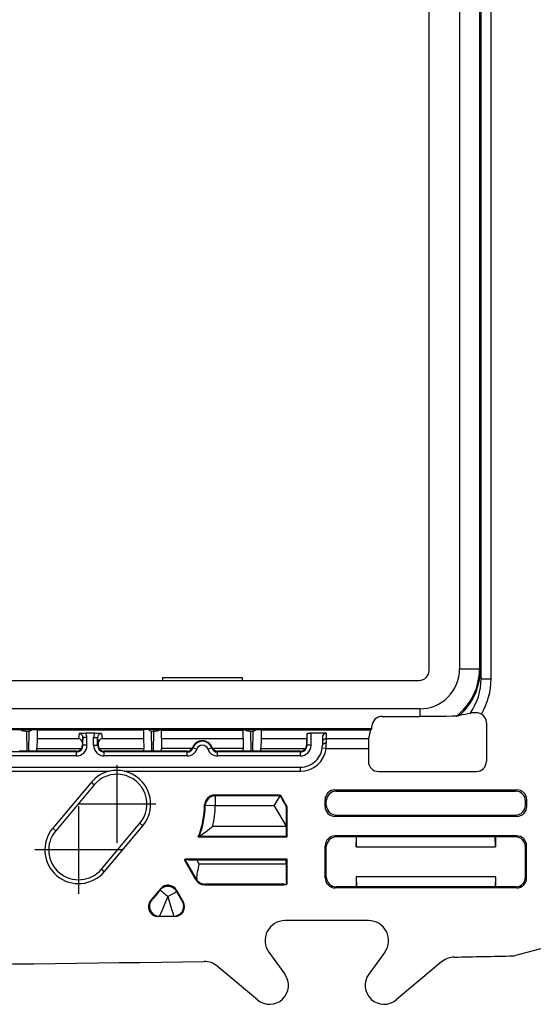
# Model space of a CAD drawing. Extents: x 0 to 420, y 0 to 297.
# Drawn here: x 360 to 386, y 89 to 139 of the extents above; entities that cross this region are included whole.
import ezdxf

# ---------------------------------------------------------------- set-up
doc = ezdxf.new("R2010")
doc.units = 0
doc.linetypes.add('DASHDOT', pattern=[18.5, 12, -3, 0.5, -3])
doc.layers.get('0').update_dxf_attribs({"linetype": 'CONTINUOUS'})

msp = doc.modelspace()

# ---------------------------------------------------------------- linework, layer by layer
at = {"color": 7}
for p, q in [((383.632202, 105.789101), (383.632202, 150.900787)), ((384.132202, 105.789101), (384.132202, 150.900787)), ((381.025696, 106.20575), (381.025696, 150.484131)), ((382.553589, 150.41214), (382.553589, 106.277756)), ((383.553558, 150.41214), (383.553558, 106.277756)), ((382.553589, 106.277756), (383.553558, 106.277756)), ((383.553558, 106.277756), (383.582611, 106.219627)), ((367.636505, 105.84481), (367.63382, 105.706078)), ((367.636536, 105.84494), (371.636536, 105.84494)), ((371.636566, 105.84481), (371.639252, 105.706078)), ((383.582611, 106.219627), (383.632202, 105.789101)), ((383.632202, 105.789101), (384.132202, 105.789101)), ((291.247345, 105.705772), (380.525726, 105.705772)), ((380.553833, 104.277756), (291.219238, 104.277756)), ((378.656799, 103.893799), (380.553833, 103.893799)), ((380.553833, 104.277756), (380.553833, 103.893799)), ((382.395111, 103.909584), (382.560486, 103.966209)), ((383.898132, 103.575821), (383.898132, 101.63327)), ((378.141052, 103.277908), (291.219238, 103.277908)), ((355.928833, 103.23658), (360.844238, 103.23658)), ((360.823578, 103.15451), (360.851624, 103.15451)), ((360.841187, 102.144943), (360.823578, 103.15451)), ((360.926025, 102.144943), (360.943787, 103.163963)), ((361.343811, 103.221611), (361.337006, 102.779961)), ((361.343872, 103.227852), (361.343811, 103.221611)), ((361.386536, 103.221611), (361.343811, 103.221611)), ((361.386536, 103.221611), (366.636536, 103.221611)), ((363.444946, 103.033951), (363.41571, 102.779961)), ((363.644714, 102.832497), (363.612213, 102.550453)), ((363.844696, 102.832497), (363.644714, 102.832497)), ((363.644714, 102.444939), (363.644714, 102.832497)), ((364.240997, 103.047958), (363.782074, 103.047958)), ((363.844696, 102.444939), (363.844696, 102.832497)), ((364.178375, 102.444939), (364.178375, 102.832497)), ((364.178375, 102.832497), (364.378357, 102.832497)), ((364.378357, 102.444939), (364.378357, 102.832497)), ((364.378357, 102.832497), (364.410858, 102.550453)), ((364.578125, 103.033951), (364.607361, 102.779961)), ((366.67926, 103.221611), (366.636536, 103.221611)), ((366.679199, 103.227852), (366.67926, 103.221611)), ((366.67926, 103.221611), (366.686066, 102.779961)), ((367.097046, 102.144943), (367.079285, 103.163963)), ((367.199493, 103.15451), (367.171448, 103.15451)), ((367.178833, 103.23658), (372.094238, 103.23658)), ((367.181885, 102.144943), (367.199493, 103.15451)), ((367.59024, 103.214043), (367.590637, 103.23658)), ((367.5914, 102.779961), (367.59024, 103.214043)), ((367.636536, 103.214043), (367.59024, 103.214043)), ((367.636536, 103.214043), (371.636536, 103.214043)), ((371.682831, 103.214043), (371.636536, 103.214043)), ((371.681671, 102.779961), (371.682831, 103.214043)), ((371.682831, 103.214043), (371.682434, 103.23658)), ((372.073578, 103.15451), (372.101624, 103.15451)), ((372.091187, 102.144943), (372.073578, 103.15451)), ((372.176025, 102.144943), (372.193787, 103.163963)), ((372.593811, 103.221611), (372.587006, 102.779961)), ((372.593872, 103.227852), (372.593811, 103.221611)), ((372.593811, 103.221611), (372.636536, 103.221611)), ((372.636536, 103.221611), (378.084778, 103.221611)), ((374.894714, 103.032936), (374.86557, 102.779961)), ((374.894714, 102.444939), (374.894714, 103.032936)), ((375.861542, 103.047958), (375.094696, 103.047958)), ((375.094696, 102.444939), (375.094696, 103.047958)), ((375.66153, 102.847382), (375.66153, 102.444939)), ((375.861542, 103.047958), (375.861542, 102.779961)), ((378.084778, 103.221611), (377.983002, 102.779961)), ((378.084778, 103.221611), (378.141052, 103.277908)), ((361.337006, 102.779961), (361.328369, 102.281387)), ((361.337006, 102.779961), (363.41571, 102.779961)), ((363.612213, 102.550453), (363.611786, 102.444939)), ((363.644714, 102.444939), (363.611786, 102.444939)), ((363.844696, 102.444939), (363.644714, 102.444939)), ((364.178375, 102.444939), (364.378357, 102.444939)), ((364.378357, 102.444939), (364.411285, 102.444939)), ((364.410858, 102.550453), (364.411285, 102.444939)), ((364.607361, 102.779961), (366.686066, 102.779961)), ((366.686066, 102.779961), (366.694702, 102.281387)), ((367.591339, 102.771408), (367.583405, 102.281387)), ((367.5914, 102.77951), (367.591339, 102.771408)), ((367.5914, 102.779961), (371.681671, 102.779961)), ((369.13736, 102.33712), (369.163391, 102.31192)), ((369.35199, 102.245361), (369.163391, 102.31192)), ((370.109222, 102.31176), (369.921082, 102.245361)), ((370.135712, 102.33712), (370.10968, 102.31192)), ((371.681671, 102.77951), (371.681732, 102.771408)), ((371.681732, 102.771408), (371.689667, 102.281387)), ((372.586853, 102.771294), (372.578369, 102.281387)), ((372.586975, 102.77951), (372.586853, 102.771294)), ((372.587006, 102.779961), (374.86557, 102.779961)), ((374.894714, 102.444939), (374.861786, 102.444939)), ((375.094696, 102.444939), (374.894714, 102.444939)), ((375.861542, 102.779961), (377.983002, 102.779961)), ((375.861542, 102.779961), (375.861542, 102.553978)), ((363.311523, 102.111763), (359.142548, 102.111763)), ((363.311523, 101.911774), (359.142548, 101.911774)), ((361.325989, 102.144943), (360.442047, 102.144943)), ((361.325989, 102.144943), (361.328369, 102.281387)), ((363.311523, 102.144943), (361.325989, 102.144943)), ((361.328369, 102.281387), (363.563019, 102.281387)), ((363.311523, 102.111763), (363.311523, 102.144943)), ((363.311523, 101.911774), (363.311523, 102.111763)), ((364.460052, 102.281387), (366.694702, 102.281387)), ((364.711548, 102.111763), (364.711548, 102.144943)), ((366.697083, 102.144943), (364.711548, 102.144943)), ((364.711548, 101.911774), (364.711548, 102.111763)), ((368.880524, 102.111763), (364.711548, 102.111763)), ((368.880524, 101.911774), (364.711548, 101.911774)), ((366.697083, 102.144943), (366.694702, 102.281387)), ((367.581024, 102.144943), (366.697083, 102.144943)), ((367.581024, 102.144943), (367.583405, 102.281387)), ((368.857391, 102.144943), (367.581024, 102.144943)), ((369.108887, 102.281387), (367.583405, 102.281387)), ((368.857391, 102.144943), (368.880524, 102.111763)), ((368.880524, 101.911774), (368.880524, 102.111763)), ((371.689667, 102.281387), (370.164185, 102.281387)), ((370.41568, 102.144943), (370.392548, 102.111763)), ((370.392548, 101.911774), (370.392548, 102.111763)), ((374.561523, 102.111763), (370.392548, 102.111763)), ((374.561523, 101.911774), (370.392548, 101.911774)), ((371.692047, 102.144943), (370.41568, 102.144943)), ((371.692047, 102.144943), (371.689667, 102.281387)), ((372.575989, 102.144943), (371.692047, 102.144943)), ((372.575989, 102.144943), (372.578369, 102.281387)), ((374.561523, 102.144943), (372.575989, 102.144943)), ((372.578369, 102.281387), (374.813019, 102.281387)), ((374.561523, 102.111763), (374.561523, 102.144943)), ((374.561523, 101.911774), (374.561523, 102.111763)), ((375.851196, 102.281387), (375.652893, 102.306534)), ((375.851196, 102.281387), (377.974945, 102.281387)), ((377.974945, 102.281387), (377.974945, 101.63327)), ((297.211548, 101.34494), (374.561523, 101.34494)), ((374.561523, 101.144943), (374.561523, 101.34494)), ((306.795044, 101.144943), (364.978027, 101.144943)), ((365.723389, 101.144943), (374.561523, 101.144943)), ((378.474854, 101.133347), (383.398224, 101.133347)), ((364.054199, 100.581909), (362.125854, 98.283775)), ((364.20166, 100.458191), (362.273285, 98.160057)), ((364.20166, 100.458191), (364.054199, 100.581909)), ((370.250397, 99.944939), (370.284973, 99.909882)), ((373.558655, 99.944939), (370.250397, 99.944939)), ((373.538391, 99.909882), (370.284973, 99.909882)), ((370.284973, 99.909882), (370.284973, 99.409958)), ((373.249756, 99.409958), (373.538391, 99.909882)), ((373.558655, 99.944939), (373.538391, 99.909882)), ((373.538391, 99.909882), (373.851471, 99.367615)), ((373.558655, 99.944939), (373.886536, 99.377014)), ((376.296875, 100.209526), (385.426208, 100.209526)), ((376.36145, 100.144943), (376.296875, 100.209526)), ((376.36145, 100.144943), (385.361603, 100.144943)), ((385.361603, 100.144943), (385.426208, 100.209526)), ((369.750488, 99.450012), (369.785126, 99.418472)), ((370.284973, 99.409958), (369.785126, 99.418472)), ((373.249756, 99.409958), (370.284973, 99.409958)), ((373.249756, 99.409958), (373.842896, 98.382622)), ((373.886536, 99.377014), (373.851471, 99.367615)), ((373.886536, 99.377014), (373.886536, 97.84494)), ((375.861542, 99.64502), (375.796936, 99.709602)), ((375.796936, 99.38028), (375.796936, 99.709602)), ((375.861542, 99.444862), (375.796936, 99.38028)), ((375.861542, 99.444862), (375.861542, 99.64502)), ((385.861542, 99.64502), (385.926117, 99.709602)), ((385.861542, 99.444862), (385.861542, 99.64502)), ((385.861542, 99.444862), (385.926117, 99.38028)), ((385.926117, 99.38028), (385.926117, 99.709602)), ((376.36145, 98.944939), (376.296875, 98.880356)), ((385.426208, 98.880356), (376.296875, 98.880356)), ((376.36145, 98.944939), (385.361603, 98.944939)), ((385.361603, 98.944939), (385.426208, 98.880356)), ((364.571411, 96.231697), (366.499786, 98.529823)), ((364.718872, 96.107971), (366.647217, 98.406105)), ((366.499786, 98.529823), (366.647217, 98.406105)), ((370.158295, 98.379929), (373.842896, 98.379929)), ((373.842896, 98.379929), (373.842896, 98.382622)), ((362.273285, 98.160057), (362.125854, 98.283775)), ((369.429993, 97.84494), (369.481659, 97.880005)), ((369.481659, 97.880005), (373.851471, 97.880005)), ((373.886536, 97.84494), (373.851471, 97.880005)), ((385.41748, 97.900795), (376.305603, 97.900795)), ((376.36145, 97.84494), (376.305603, 97.900795)), ((385.361603, 97.84494), (385.41748, 97.900795)), ((369.429993, 97.84494), (373.886536, 97.84494)), ((375.861542, 97.345016), (375.805664, 97.400871)), ((375.805664, 95.789009), (375.805664, 97.400871)), ((377.361542, 97.84494), (376.36145, 97.84494)), ((377.361542, 97.34494), (377.382507, 97.851921)), ((377.361542, 97.84494), (377.382507, 97.851921)), ((377.361542, 97.84494), (377.361542, 97.34494)), ((384.340576, 97.851921), (377.382507, 97.851921)), ((384.361542, 97.34494), (384.340576, 97.851921)), ((384.361542, 97.84494), (384.340576, 97.851921)), ((384.361542, 97.84494), (384.361542, 97.34494)), ((385.361603, 97.84494), (384.361542, 97.84494)), ((385.861542, 97.345016), (385.917389, 97.400871)), ((385.917389, 95.789009), (385.917389, 97.400871)), ((375.861542, 95.844864), (375.861542, 97.345016)), ((377.361542, 97.34494), (384.361542, 97.34494)), ((385.861542, 95.844864), (385.861542, 97.345016)), ((368.783508, 96.685852), (368.740997, 96.689362)), ((369.315125, 95.694901), (368.740997, 96.689362)), ((368.783508, 96.685852), (368.804352, 96.707115)), ((369.335388, 95.729965), (368.783508, 96.685852)), ((368.804352, 96.707115), (368.786224, 96.744942)), ((368.786224, 96.744942), (373.886536, 96.744942)), ((369.351837, 96.701302), (373.842896, 96.701302)), ((369.48465, 96.471275), (369.351837, 96.701302)), ((373.842896, 96.471275), (369.48465, 96.471275)), ((373.886536, 96.744942), (373.842896, 96.701302)), ((373.842896, 96.471275), (373.842896, 96.701302)), ((373.886536, 96.744942), (373.886536, 95.46946)), ((364.571411, 96.231697), (364.718872, 96.107971)), ((369.335388, 95.729965), (369.315125, 95.694901)), ((369.763367, 95.471428), (369.748077, 95.444939)), ((369.748077, 95.444939), (373.731903, 95.444939)), ((373.716583, 95.471428), (369.763367, 95.471428)), ((373.716583, 95.471428), (373.731903, 95.444939)), ((373.886536, 95.46946), (373.856537, 95.495522)), ((375.861542, 95.844864), (375.805664, 95.789009)), ((377.361542, 95.84494), (377.361542, 95.34494)), ((377.361542, 95.84494), (377.36676, 95.84494)), ((384.356293, 95.84494), (377.36676, 95.84494)), ((377.36676, 95.84494), (377.377258, 95.339706)), ((384.356293, 95.84494), (384.345825, 95.339706)), ((384.361542, 95.84494), (384.356293, 95.84494)), ((384.361542, 95.84494), (384.361542, 95.34494)), ((385.861542, 95.844864), (385.917389, 95.789009)), ((367.529663, 95.245605), (367.043518, 94.666214)), ((367.524353, 95.184708), (367.529663, 95.245605)), ((368.340271, 95.113327), (368.345581, 95.174217)), ((368.345581, 95.174217), (368.680084, 94.594826)), ((376.36145, 95.34494), (376.305603, 95.289085)), ((385.41748, 95.289085), (376.305603, 95.289085)), ((377.361542, 95.34494), (376.36145, 95.34494)), ((377.361542, 95.34494), (377.377258, 95.339706)), ((384.345825, 95.339706), (377.377258, 95.339706)), ((384.361542, 95.34494), (384.345825, 95.339706)), ((385.361603, 95.34494), (384.361542, 95.34494)), ((385.361603, 95.34494), (385.41748, 95.289085)), ((367.100311, 94.692696), (367.043518, 94.666214)), ((368.634216, 94.621315), (368.680084, 94.594826)), ((367.483276, 93.871429), (367.426453, 93.84494)), ((368.247162, 93.84494), (367.426453, 93.84494)), ((367.483276, 93.871429), (368.201263, 93.871429)), ((368.201263, 93.871429), (368.247162, 93.84494)), ((377.986542, 93.644943), (373.78653, 93.644943)), ((372.977509, 92.057159), (373.77948, 90.953339)), ((378.795563, 92.057159), (377.993591, 90.953339)), ((387.136536, 92.369942), (385.354187, 91.892365)), ((381.652191, 91.579826), (379.372803, 89.667198)), ((372.400269, 89.667198), (370.382385, 91.360397))]:
    msp.add_line(p, q, dxfattribs=at)
at = {"color": 7, "linetype": 'DASHDOT'}
for p, q in [((365.350708, 101.444008), (365.350708, 97.544006)), ((367.30072, 99.494011), (363.400726, 99.494011)), ((363.422363, 99.396095), (363.422363, 94.995659)), ((365.622559, 97.195877), (361.222137, 97.195877))]:
    msp.add_line(p, q, dxfattribs=at)
at = {"color": 7}
for points in [[(382.395111, 103.909584), (382.390076, 103.908676), (382.367401, 103.906906), (382.32428, 103.90506), (382.198944, 103.901955), (381.881042, 103.897896), (381.364075, 103.894974), (380.553833, 103.893799)], [(360.490662, 103.23658), (360.517151, 103.220467), (360.54718, 103.205757), (360.580505, 103.19265), (360.616577, 103.181282), (360.65509, 103.171791), (360.695496, 103.164314), (360.737366, 103.158882), (360.780212, 103.155617), (360.823547, 103.154518)], [(360.844238, 103.23658), (361.072021, 103.235619), (361.249786, 103.232948), (361.320374, 103.230499), (361.338257, 103.229156), (361.343262, 103.228287), (361.343689, 103.228088), (361.343811, 103.227997), (361.343872, 103.227852)], [(367.178833, 103.23658), (366.95105, 103.235619), (366.773285, 103.232948), (366.702698, 103.230499), (366.684814, 103.229156), (366.67981, 103.228287), (366.679382, 103.228088), (366.67926, 103.227997), (366.679199, 103.227852)], [(367.199524, 103.154518), (367.242859, 103.155617), (367.285706, 103.158882), (367.327576, 103.164314), (367.367981, 103.171791), (367.406494, 103.181282), (367.442566, 103.19265), (367.475891, 103.205757), (367.50592, 103.220467), (367.53241, 103.23658)], [(371.740662, 103.23658), (371.767151, 103.220467), (371.79718, 103.205757), (371.830505, 103.19265), (371.866577, 103.181282), (371.90509, 103.171791), (371.945496, 103.164314), (371.987366, 103.158882), (372.030212, 103.155617), (372.073547, 103.154518)], [(372.094238, 103.23658), (372.322021, 103.235619), (372.499786, 103.232948), (372.570374, 103.230499), (372.588257, 103.229156), (372.593262, 103.228287), (372.593689, 103.228088), (372.593811, 103.227997), (372.593872, 103.227852)], [(375.094666, 103.047951), (375.066345, 103.047798), (375.038635, 103.04734), (375.012024, 103.046608), (374.987122, 103.04557), (374.964294, 103.044289), (374.944153, 103.042793), (374.927063, 103.041069), (374.913269, 103.039192), (374.903198, 103.037178), (374.896973, 103.035072), (374.894714, 103.032936)], [(375.861511, 102.779961), (375.833069, 102.777931), (375.805237, 102.771889), (375.778503, 102.76194), (375.753418, 102.748299), (375.73053, 102.731239), (375.710388, 102.711128), (375.693298, 102.688347), (375.679626, 102.663368), (375.669617, 102.636711), (375.663574, 102.60891), (375.66156, 102.580528)], [(375.861511, 102.553978), (375.833069, 102.552864), (375.805237, 102.549568), (375.778503, 102.544121), (375.753418, 102.536659), (375.73053, 102.527351), (375.710388, 102.516335), (375.693298, 102.503883), (375.679626, 102.490242), (375.669617, 102.475655), (375.663574, 102.460457), (375.66156, 102.444939)], [(373.851471, 99.367615), (373.851318, 99.367424), (373.851013, 99.366119), (373.850128, 99.355148), (373.847626, 99.262665), (373.844666, 98.981949), (373.842896, 98.382622)], [(373.842896, 98.379929), (373.843842, 98.154427), (373.846466, 97.977249), (373.848877, 97.90567), (373.850189, 97.886818), (373.851044, 97.88105), (373.851318, 97.880219), (373.851471, 97.880005)], [(369.382843, 95.66404), (369.37265, 95.711296), (369.367493, 95.76281), (369.366699, 95.818024), (369.371948, 95.903229), (369.383148, 95.992821), (369.399963, 96.091736), (369.420288, 96.192421), (369.440704, 96.284676), (369.48465, 96.471275)], [(367.524353, 95.184708), (367.266602, 94.880508), (367.14743, 94.743156), (367.107544, 94.699341), (367.101715, 94.693726), (367.100311, 94.692696)], [(368.340271, 95.113319), (368.302063, 95.170128), (368.256409, 95.221169), (368.204163, 95.265511), (368.146423, 95.302284), (368.084167, 95.330833), (368.018555, 95.350594), (367.950867, 95.361229), (367.882385, 95.362526), (367.814392, 95.354439), (367.748108, 95.337135), (367.684814, 95.310951), (367.625671, 95.276344), (367.571838, 95.234016), (367.524353, 95.1847)], [(367.524353, 95.1847), (367.528625, 95.180016), (367.540466, 95.168938), (367.559814, 95.151695), (367.586121, 95.128639), (367.618896, 95.100227), (367.657471, 95.067039), (367.701111, 95.029747), (367.748962, 94.989098), (367.799866, 94.945915), (367.853088, 94.90107), (367.907288, 94.855446)], [(368.340271, 95.113327), (368.513916, 94.816139), (368.597931, 94.676498), (368.627838, 94.629524), (368.632568, 94.623016), (368.633911, 94.621544), (368.634216, 94.621315)], [(367.100281, 94.692696), (367.061035, 94.638893), (367.029236, 94.58033), (367.005554, 94.518059), (366.990295, 94.453178), (366.983826, 94.386848), (366.986267, 94.320229), (366.997498, 94.254524), (367.017395, 94.190895), (367.045593, 94.130486), (367.081543, 94.074348), (367.124695, 94.023491), (367.174133, 93.978828), (367.229065, 93.941124), (367.288574, 93.911079), (367.351501, 93.889214), (367.416809, 93.875923), (367.483276, 93.871437)], [(367.907318, 94.855446), (367.75705, 94.499245), (367.614594, 94.165634), (367.537079, 93.987465), (367.508484, 93.923386), (367.487488, 93.878677), (367.484192, 93.872643), (367.483276, 93.871429)], [(367.907318, 94.855446), (368.091461, 94.225792), (368.164917, 93.981979), (368.195343, 93.886505), (368.200073, 93.873734), (368.200958, 93.871887), (368.201263, 93.871429)], [(368.201233, 93.871437), (368.270813, 93.87632), (368.338989, 93.890862), (368.40448, 93.914742), (368.466003, 93.947487), (368.5224, 93.988503), (368.572571, 94.036964), (368.61554, 94.091927), (368.650391, 94.152321), (368.676514, 94.216957), (368.69342, 94.28463), (368.700745, 94.353981), (368.698303, 94.423653), (368.686218, 94.492332), (368.664734, 94.558647), (368.634216, 94.621315)]]:
    msp.add_lwpolyline(points, dxfattribs=at)
for centre, radius, start, end in [((380.553772, 106.27755), 1.999812, 270.001807, 0.00575), ((380.553528, 106.277863), 3.000025, 307.868663, 359.997921), ((380.525726, 106.205742), 0.499972, 269.999, 0.00099), ((380.584137, 106.221268), 2.998506, 311.231397, 359.968654), ((380.615051, 105.787994), 3.017118, 325.231141, 0.020968), ((380.616302, 105.78862), 3.515869, 329.585178, 0.007877), ((378.65799, 103.384766), 0.509135, 90.133936, 178.107483), ((381.580963, 110.593536), 6.699194, 278.407448, 283.048773), ((383.355438, 98.504288), 5.56987, 89.572071, 92.696097), ((383.402039, 103.581116), 0.493458, 60.058284, 90.578601), ((383.398224, 103.575851), 0.499895, 359.996449, 59.982831), ((377.264862, 103.389267), 0.883786, 352.756907, 0.797842), ((360.851532, 103.609596), 0.455087, 270.01152, 281.697776), ((360.865356, 103.515511), 0.360323, 282.579362, 309.08678), ((363.444183, 102.833694), 0.200386, 359.658948, 89.782222), ((363.789948, 98.841728), 4.206287, 90.107107, 94.704439), ((363.442932, 102.832565), 0.401766, 359.990622, 32.419985), ((364.580139, 102.832565), 0.401763, 147.57987, 180.009462), ((364.233124, 98.841827), 4.206189, 85.295491, 89.892932), ((364.578888, 102.833694), 0.200386, 90.217776, 180.341054), ((367.157715, 103.515511), 0.360323, 230.91325, 257.42064), ((367.171539, 103.609596), 0.455087, 258.302226, 269.988475), ((372.101532, 103.609596), 0.455087, 270.01152, 281.697776), ((372.115356, 103.515518), 0.360329, 282.579307, 309.091168), ((375.861877, 102.84771), 0.200287, 90.095263, 180.094101), ((363.311523, 102.444939), 0.53317, 269.999997, 0.000045), ((363.311523, 102.444939), 0.333177, 269.999997, 0), ((363.381012, 102.552162), 0.230984, 359.576355, 81.34491), ((363.309998, 102.445839), 0.301779, 326.979509, 359.83015), ((364.711548, 102.444939), 0.53317, 180.000022, 269.999997), ((364.711548, 102.444939), 0.333177, 179.999995, 269.999997), ((364.64209, 102.552147), 0.231027, 98.665484, 180.419082), ((364.713074, 102.445839), 0.301779, 180.169848, 213.02049), ((368.880524, 102.411728), 0.299967, 269.997081, 340.564161), ((368.856049, 102.44577), 0.301578, 326.969987, 338.882993), ((369.636536, 102.142151), 0.536178, 21.335431, 158.664557), ((369.636536, 102.144943), 0.50173, 19.438756, 160.561246), ((369.636536, 102.144943), 0.301738, 19.438756, 160.561246), ((370.392548, 102.411728), 0.299967, 199.435845, 270.002914), ((370.417023, 102.44577), 0.301577, 201.117205, 213.030216), ((374.561523, 102.444939), 1.1, 269.999997, 0), ((374.561523, 102.444939), 0.53317, 269.999997, 0.000045), ((374.561523, 102.444939), 0.333177, 269.999997, 360), ((374.560059, 102.445824), 0.30173, 326.976794, 359.832752), ((386.223053, 102.50618), 11.361109, 178.619146, 180.308842), ((372.266388, 102.553673), 3.595156, 355.656451, 0.004907), ((387.389374, 102.409904), 9.4145, 177.747122, 180.78212), ((363.311523, 102.444939), 0.3, 269.999997, 326.962655), ((364.711548, 102.444939), 0.3, 213.037347, 269.999997), ((368.857391, 102.444954), 0.300013, 270.002846, 326.961743), ((368.880524, 102.411751), 0.499976, 269.999629, 340.561638), ((370.392548, 102.411751), 0.499976, 199.438386, 270.000394), ((370.41568, 102.444954), 0.300013, 213.038262, 269.997156), ((374.561523, 102.444939), 1.3, 269.999997, 352.772347), ((374.561523, 102.444939), 0.3, 269.999997, 326.962655), ((378.474823, 101.633232), 0.499887, 179.996043, 270.003952), ((383.398254, 101.633232), 0.499887, 269.99605, 0.003958), ((365.350708, 99.494011), 1.692475, 102.720704, 139.999999), ((365.350708, 99.494011), 1.5, 319.999998, 139.999999), ((365.350708, 99.509857), 1.67697, 77.160066, 102.839939), ((365.350708, 99.494011), 1.692475, 319.999998, 77.279294), ((370.250366, 99.445053), 0.499888, 89.996184, 179.430941), ((370.285156, 99.409767), 0.500112, 90.020923, 179.003166), ((376.296844, 99.709633), 0.499887, 89.996048, 180.003957), ((376.36142, 99.64505), 0.499887, 89.996048, 180.003957), ((385.361633, 99.64505), 0.499887, 359.996048, 90.003957), ((385.426239, 99.709633), 0.499887, 359.996048, 90.003957), ((365.350708, 99.494011), 4.4, 337.988798, 359.427135), ((365.350708, 99.494011), 4.435062, 338.658919, 359.024088), ((365.350708, 99.494011), 4.934986, 346.952929, 359.024088), ((376.296844, 99.380249), 0.499887, 179.996043, 270.003959), ((376.36142, 99.444832), 0.499887, 179.996043, 270.003959), ((385.361633, 99.444832), 0.499887, 269.996043, 0.003952), ((385.426239, 99.380249), 0.499887, 269.996043, 0.003952), ((362.930054, 107.452454), 11.599846, 304.388631, 308.544947), ((363.422363, 97.195877), 1.692475, 139.999999, 319.999998), ((363.422363, 97.195877), 1.5, 139.999999, 319.999998), ((376.305573, 97.400909), 0.499887, 89.996041, 180.003957), ((385.417511, 97.400909), 0.499887, 359.996048, 90.003957), ((376.36142, 97.345055), 0.499887, 89.996048, 180.003943), ((385.361633, 97.345055), 0.499887, 359.996051, 90.00395), ((365.350708, 99.494011), 4.4, 320.400278, 321.33338), ((369.260162, 115.805359), 19.104002, 268.632737, 270.274919), ((397.540558, 96.268433), 23.697619, 179.50957, 181.869131), ((367.912659, 94.924362), 0.499854, 29.989909, 140.010094), ((369.748077, 95.944855), 0.499912, 209.999238, 270.000762), ((369.757568, 95.983818), 0.492617, 211.018384, 220.476352), ((369.778534, 95.972908), 0.501845, 217.973238, 268.268073), ((373.704041, 95.962662), 0.491401, 271.46605, 288.080321), ((373.731903, 95.944885), 0.499943, 270.000018, 288.018685), ((376.305573, 95.788971), 0.499887, 179.996043, 270.003959), ((376.36142, 95.844833), 0.499887, 179.996057, 270.003952), ((385.361633, 95.844833), 0.499887, 269.99605, 0.003949), ((385.417511, 95.788971), 0.499887, 269.996043, 0.003952), ((362.165314, 105.067459), 11.714857, 299.348105, 301.810757), ((367.426239, 94.344749), 0.499784, 139.972187, 270.027817), ((368.247284, 94.34478), 0.499826, 269.983564, 30.016434), ((373.78653, 92.644943), 1, 90.000003, 215.999996), ((377.986542, 92.644943), 1, 323.999999, 90.000003), ((335.886536, 2386.876221), 2295.53125, 269.139032, 270.844619), ((369.73938, 90.594223), 1.000246, 49.994447, 90.839016), ((382.295227, 90.813591), 1.000318, 91.163389, 130.005069), ((335.886536, 2386.876221), 2295.53125, 271.157919, 271.231836), ((385.224854, 92.375031), 0.499696, 271.231829, 284.999988), ((373.010925, 90.394943), 0.95, 229.999999, 36.000001), ((378.762146, 90.394943), 0.95, 144.000004, 310)]:
    msp.add_arc(centre, radius, start, end, dxfattribs=at)

doc.saveas('drawing.dxf')
